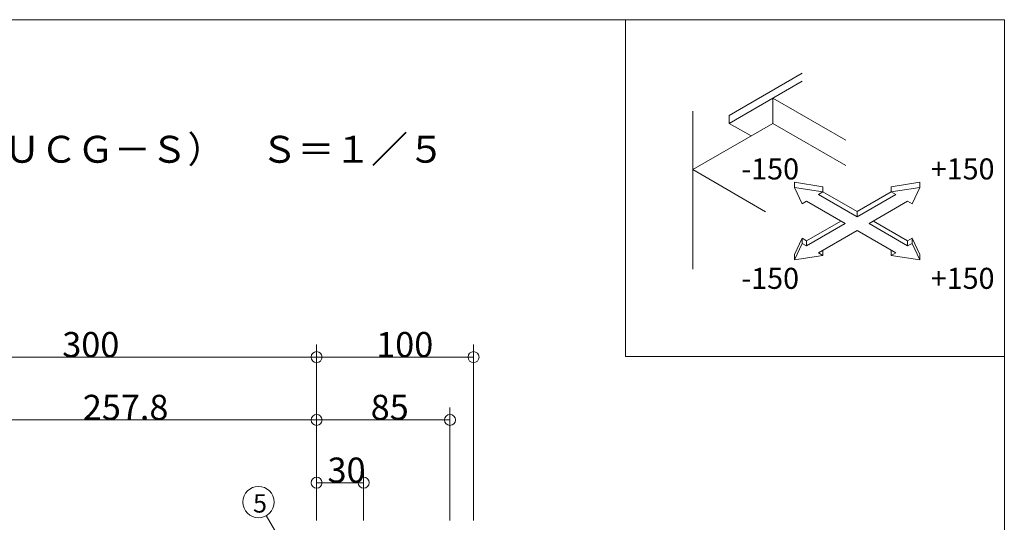
# Model space of a CAD drawing. Extents: x 23103 to 24935, y 4636 to 5923.
# Drawn here: x 23880 to 24006, y 5528 to 5592 of the extents above; entities that cross this region are included whole.
import ezdxf

# ---------------------------------------------------------------- set-up
doc = ezdxf.new("R2010")
doc.units = 0
doc.header["$LTSCALE"] = 20
doc.header["$MEASUREMENT"] = 0
doc.layers.add('_0-A_寸法', color=7, linetype='CONTINUOUS')
doc.layers.add('_2-F__0-1_図面枠', color=7, linetype='CONTINUOUS')
doc.styles.get("Standard").update_dxf_attribs({"font": 'txt', "bigfont": 'bigfont.shx'})

msp = doc.modelspace()

# ---------------------------------------------------------------- linework, layer by layer
at = {"layer": '_0-A_寸法', "color": 7, "linetype": 'Continuous', "lineweight": 9}
for p, q in [((23918.24, 5544.12), (23918.24, 5550.52)), ((23918.24, 5548.92), (23918.24, 5550.52)), ((23938.24, 5544.12), (23938.24, 5550.52)), ((23938.24, 5548.92), (23938.24, 5550.52)), ((23918.24, 5548.92), (23858.24, 5548.92)), ((23918.24, 5548.92), (23938.24, 5548.92)), ((23918.24, 5548.92), (23918.24, 5528.12)), ((23938.24, 5548.92), (23938.24, 5528.12)), ((23918.24, 5536.12), (23918.24, 5542.52)), ((23918.24, 5540.92), (23918.24, 5542.52)), ((23918.24, 5536.12), (23918.24, 5542.52)), ((23918.24, 5540.92), (23918.24, 5542.52)), ((23935.24, 5536.12), (23935.24, 5542.52)), ((23935.24, 5540.92), (23935.24, 5542.52)), ((23918.24, 5540.92), (23866.68, 5540.92)), ((23918.24, 5540.92), (23935.24, 5540.92)), ((23935.24, 5540.92), (23935.24, 5528.12)), ((23918.24, 5528.12), (23918.24, 5534.52)), ((23918.24, 5532.92), (23918.24, 5534.52)), ((23924.24, 5528.12), (23924.24, 5534.52)), ((23924.24, 5532.92), (23924.24, 5534.52)), ((23918.24, 5532.92), (23924.24, 5532.92)), ((23914.84, 5523.52), (23911.84, 5528.72))]:
    msp.add_line(p, q, dxfattribs=at)
for centre, radius in [((23918.24, 5548.92), 0.7), ((23938.24, 5548.92), 0.7), ((23918.24, 5540.92), 0.7), ((23918.24, 5540.92), 0.7), ((23935.24, 5540.92), 0.7), ((23918.24, 5532.92), 0.7), ((23924.24, 5532.92), 0.7), ((23910.84, 5530.45), 2)]:
    msp.add_circle(centre, radius, dxfattribs=at)
at = {"layer": '_2-F__0-1_図面枠', "color": 7, "linetype": 'Continuous', "lineweight": 9}
for p, q in [((24005.88, 5591.92), (23576.88, 5591.92)), ((23957.61, 5549.02), (23957.61, 5591.92)), ((24005.88, 5294.84), (24005.88, 5591.92)), ((23970.82, 5579.73), (23980.11, 5585.09)), ((23970.82, 5578.71), (23980.11, 5584.08)), ((23976.39, 5581.93), (23976.39, 5578.71)), ((23976.39, 5581.93), (23985.68, 5576.57)), ((23966.18, 5560.14), (23966.18, 5580.27)), ((23970.82, 5578.71), (23970.82, 5579.73)), ((23966.18, 5572.81), (23976.39, 5578.71)), ((23970.82, 5578.71), (23973.61, 5577.1)), ((23976.39, 5578.71), (23985.68, 5573.35)), ((23966.18, 5572.81), (23975.46, 5567.45)), ((23979.13, 5570.54), (23979.13, 5571.2)), ((23982.76, 5570.64), (23979.13, 5571.2)), ((23979.13, 5570.54), (23980.1, 5568.45)), ((23982.76, 5569.98), (23979.13, 5570.54)), ((23982.76, 5569.98), (23982.76, 5570.64)), ((23995.1, 5571.2), (23991.48, 5570.64)), ((23991.48, 5569.98), (23991.48, 5570.64)), ((23995.1, 5570.54), (23991.48, 5569.98)), ((23994.13, 5568.45), (23995.1, 5570.54)), ((23995.1, 5570.54), (23995.1, 5571.2)), ((23982.19, 5569.65), (23982.76, 5569.98)), ((23987.12, 5566.81), (23982.19, 5569.65)), ((23987.12, 5567.46), (23982.76, 5569.98)), ((23991.48, 5569.98), (23987.12, 5567.46)), ((23992.05, 5569.65), (23987.12, 5566.81)), ((23991.48, 5569.98), (23992.05, 5569.65)), ((23980.1, 5568.45), (23980.67, 5568.78)), ((23980.67, 5568.78), (23985.6, 5565.93)), ((23988.64, 5565.93), (23993.56, 5568.78)), ((23993.56, 5568.78), (23994.13, 5568.45)), ((23987.12, 5566.81), (23987.12, 5567.46)), ((23985.03, 5566.26), (23980.67, 5563.74)), ((23985.6, 5565.93), (23980.67, 5563.09)), ((23993.56, 5563.09), (23988.64, 5565.93)), ((23993.56, 5563.74), (23989.2, 5566.26)), ((23982.19, 5562.21), (23987.12, 5565.06)), ((23987.12, 5565.06), (23992.05, 5562.21)), ((23980.1, 5564.07), (23979.13, 5561.98)), ((23980.1, 5563.41), (23979.13, 5561.32)), ((23980.1, 5563.41), (23980.1, 5564.07)), ((23980.67, 5563.74), (23980.1, 5564.07)), ((23980.67, 5563.09), (23980.1, 5563.41)), ((23980.67, 5563.09), (23980.67, 5563.74)), ((23994.13, 5564.07), (23993.56, 5563.74)), ((23993.56, 5563.09), (23993.56, 5563.74)), ((23994.13, 5563.41), (23993.56, 5563.09)), ((23994.13, 5563.41), (23994.13, 5564.07)), ((23995.1, 5561.98), (23994.13, 5564.07)), ((23995.1, 5561.32), (23994.13, 5563.41)), ((23979.13, 5561.32), (23979.13, 5561.98)), ((23979.13, 5561.32), (23982.76, 5561.88)), ((23982.76, 5561.88), (23982.19, 5562.21)), ((23982.76, 5561.88), (23982.76, 5562.54)), ((23991.48, 5561.88), (23991.48, 5562.54)), ((23992.05, 5562.21), (23991.48, 5561.88)), ((23991.48, 5561.88), (23995.1, 5561.32)), ((23995.1, 5561.32), (23995.1, 5561.98)), ((23957.61, 5549.02), (24005.88, 5549.02))]:
    msp.add_line(p, q, dxfattribs=at)

# ---------------------------------------------------------------- texts
at = {"layer": '_0-A_寸法', "color": 7, "lineweight": 9}
for s, height, p in [('300', 3.2, (23885.84, 5548.92)), ('100', 3.2, (23925.84, 5548.92)), ('257.8', 3.2, (23888.46, 5540.92)), ('85', 3.2, (23925.14, 5540.92)), ('30', 3.2, (23919.64, 5532.92)), ('5', 2.34, (23910.15, 5529.11))]:
    msp.add_text(s, height=height, dxfattribs=at).set_placement(p)
at = {"layer": '_2-F__0-1_図面枠', "color": 7, "lineweight": 9}
for s, height, p in [('◇天井＋天井コーナー（３００ＵＣＧ－Ｓ）\u3000Ｓ＝１／５', 3.432, (23812.83, 5573.69)), ('-150', 2.681, (23972.36, 5571.56)), ('+150', 2.681, (23996.51, 5571.56)), ('-150', 2.681, (23972.36, 5557.62)), ('+150', 2.681, (23996.51, 5557.62))]:
    msp.add_text(s, height=height, dxfattribs=at).set_placement(p)

doc.saveas('drawing.dxf')
